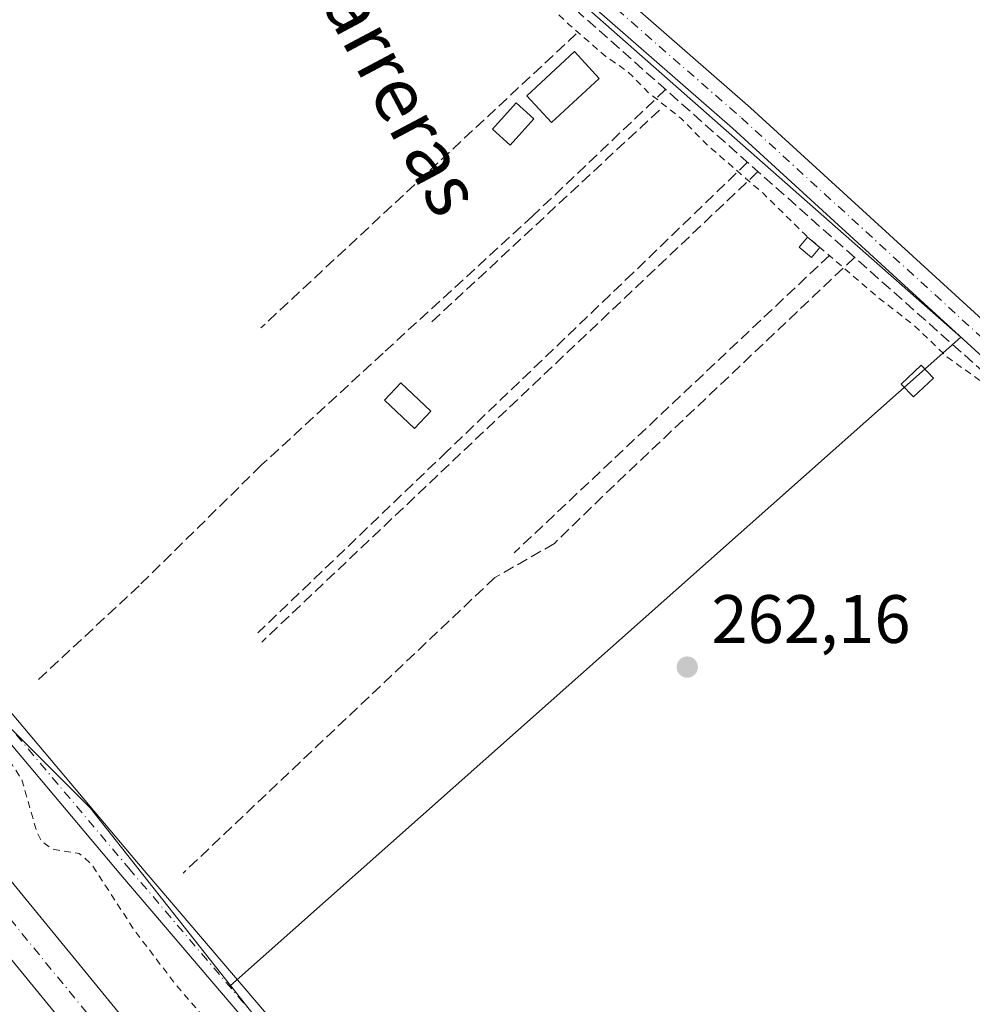
# Model space of a CAD drawing. Units: metres. Extents: x 611779 to 615260, y 4671489 to 4673859.
# Drawn here: x 611883 to 612023, y 4672113 to 4672258 of the extents above; entities that cross this region are included whole.
import ezdxf
from ezdxf.enums import TextEntityAlignment as Align

# ---------------------------------------------------------------- set-up
doc = ezdxf.new("R2010")
doc.units = ezdxf.units.M
doc.header["$MEASUREMENT"] = 0
for name, pattern in [('DGN Style 2', [1.6480167562047852, 0.988810053722871, -0.6592067024819142]), ('DGN Style 3', [2.307223458686699, 1.648016756204785, -0.6592067024819142]), ('DGN Style 4', [2.6384748266838614, 1.318413404963828, -0.6592067024819142, 0.001648016756204785, -0.6592067024819142])]:
    doc.linetypes.add(name, pattern=pattern)
for name, color, linetype, lineweight in [('Carretera de calzada única Cxs', 7, 'Continuous', 13), ('Carretera de calzada única eje', 7, 'DGN Style 4', 0), ('Corriente artificial lineal', 4, 'DGN Style 3', 13), ('Cultivos herbáceos CxS', 92, 'Continuous', 0), ('Curva de nivel auxiliar', 30, 'DGN Style 2', 0), ('Edificación ligera Cxs', 1, 'Continuous', 0), ('Huerta CxS', 92, 'Continuous', 0), ('Muro lineal', 1, 'DGN Style 3', 13), ('Núcleo urbano CxS', 7, 'Continuous', 0), ('Pista no pavimentada Cxs', 111, 'Continuous', 0), ('Pista no pavimentada eje', 91, 'DGN Style 4', 0), ('Punto de cota en terreno', 7, 'Continuous', 0), ('Rótulo de punto de cota en terreno', 7, 'Continuous', 0), ('Texto cartográfico', 7, 'Continuous', 0)]:
    doc.layers.add(name, color=color, linetype=linetype, lineweight=lineweight)
doc.styles.add('Style-Arial', font='txt')

# ---------------------------------------------------------------- blocks, each defined once
blk = doc.blocks.new('*U12')
at = {"layer": 'Huerta CxS', "color": 92, "linetype": 'Continuous', "lineweight": 0}
blk.add_polyline3d([(612021.2265, 4672211.124100001, 262.9882000000071), (611914.3080000002, 4672116.218800001, 262.5838999999978), (611893.7868999997, 4672142.2127, 262.5436999999947), (611881.4332999998, 4672154.566500001, 262.659799999994), (611881.301, 4672155.7313, 262.6123999999982), (611871.3882999998, 4672177.844900001, 262.4443000000028), (611845.4621000001, 4672204.5341, 262.6425000000018), (611819.0384999998, 4672237.244700001, 262.5806000000011), (611906.2599, 4672312.404100001, 262.988400000002)], close=True, dxfattribs=at)
blk = doc.blocks.new('*U20')
at = {"layer": 'Cultivos herbáceos CxS', "color": 92, "linetype": 'Continuous', "lineweight": 0}
blk.add_polyline3d([(612033.5954999998, 4671975.2739, 262.4134999999951), (611925.0873999996, 4672102.5647, 262.5798000000068), (611914.3080000002, 4672116.218800001, 262.5838999999978), (612021.2265, 4672211.124100001, 262.9882000000071), (611906.2599, 4672312.404100001, 262.988400000002), (611819.0384999998, 4672237.244700001, 262.5806000000011), (611816.5790999997, 4672240.289100001, 262.6009999999951), (611806.8486000003, 4672251.236199999, 262.6143000000012), (611804.2681999998, 4672413.741400001, 262.8462), (611818.6662999997, 4672399.9977, 262.9076999999961), (611952.7940999996, 4672523.176300001, 264.0449999999983), (612231.9987000005, 4672278.187899999, 264.0703000000067), (612487.9360999997, 4672053.7293, 263.2084999999934)], dxfattribs=at)
blk = doc.blocks.new('5PATER')
at = {"layer": 'Núcleo urbano CxS', "linetype": 'Continuous', "lineweight": 0}
h = blk.add_hatch(color=51, dxfattribs=at)
edge = h.paths.add_edge_path()
edge.add_ellipse((0, 0), major_axis=(-0.1095731443231308, -0.1110710700762829), ratio=0.9994222409660322, start_angle=0, end_angle=360)

msp = doc.modelspace()

# ---------------------------------------------------------------- linework, layer by layer
at = {"layer": 'Carretera de calzada única Cxs', "color": 7, "linetype": 'Continuous', "lineweight": 13}
for points in [[(612024.0800999999, 4671947.3201, 264.9655000000057), (611989.0500999996, 4671989.210100001, 264.9820000000037), (611938.6700999998, 4672051.100099999, 264.9242999999988), (611807.4830999998, 4672211.273499999, 265.0791000000027), (611807.2982000001, 4672222.9198, 264.9539999999979), (611944.2600999996, 4672055.690099999, 264.857600000003), (611995.6801000005, 4671992.210100001, 264.8395000000019), (612050.2001, 4671927.950099999, 264.7746999999945)], [(611807.2982999999, 4672222.9198, 264.9539999999979), (611944.2600999996, 4672055.690099999, 264.857600000003), (611995.6801000005, 4671992.210100001, 264.8395000000019), (612050.2001, 4671927.950099999, 264.7746999999945), (612064.9801000003, 4671911.220100001, 264.7434000000067), (612088.7100999998, 4671885.700099999, 264.6592999999993), (612110.4101, 4671862.5001, 264.7400999999954), (612149.2701000003, 4671824.600099999, 264.5890999999974), (612170.5401, 4671804.470100001, 264.6013999999996), (612194.9401000004, 4671782.9901, 264.5924999999988), (612232.8501000004, 4671750.850099999, 264.5874999999942), (612266.8101000005, 4671724.190099999, 264.5786999999983), (612306.4101, 4671694.5001, 264.5638000000035), (612345.9501, 4671667.470100001, 265.328800000003), (612348.7701000003, 4671665.620100001, 266.0576000000001)], [(612344.7801000001, 4671659.5801, 266.2936999999947), (612341.9001000002, 4671661.4801, 265.5491000000038), (612301.8000999996, 4671689.2601, 264.8024000000005), (612282.3201000001, 4671703.420100001, 264.7281999999978), (612262.3701, 4671718.4801, 264.7678000000014), (612228.0900999998, 4671745.140100001, 264.7531000000017), (612190.1801000005, 4671777.440099999, 264.8006000000024), (612166.5401, 4671798.460100001, 264.8144000000029), (612144.0201000003, 4671819.640100001, 264.8200999999972), (612125.5301000001, 4671837.7401, 264.8545000000013), (612105.5301000001, 4671857.390100001, 264.8784000000014), (612083.4600999998, 4671880.7301, 264.9091000000044), (612059.6201, 4671906.360099999, 264.9018999999971), (612044.7301000003, 4671923.220100001, 264.9199999999983), (612024.0800999999, 4671947.3201, 264.9655000000057), (611989.0500999996, 4671989.210100001, 264.9820000000037), (611938.6700999998, 4672051.100099999, 264.9242999999988), (611807.4831999998, 4672211.273499999, 265.0791000000027)]]:
    msp.add_polyline3d(points, dxfattribs=at)
at = {"layer": 'Carretera de calzada única eje', "color": 7, "linetype": 'DGN Style 4', "lineweight": 0}
msp.add_polyline3d([(611807.3907000005, 4672217.098200001, 265.0899000000064), (611812.6801000005, 4672210.640100001, 265.0984000000026), (611941.4700999996, 4672053.390100001, 264.9861999999994), (611966.6501000002, 4672022.450099999, 264.9851999999955), (611992.3601000002, 4671990.710100001, 264.9768999999943), (612009.8800999997, 4671969.7601, 264.9679999999935)], dxfattribs=at)
at = {"layer": 'Corriente artificial lineal', "color": 4, "linetype": 'DGN Style 3', "lineweight": 13, "extrusion": (0.6878383742751297, -0.7257665141947999, 0.01188855534016358), "elevation": -2969997.562869757, "flags": 128}
msp.add_lwpolyline([(3658164.25526374, 35574.50758556103), (3658124.842912121, 35573.91004333189), (3658064.148139019, 35573.89204205972)], dxfattribs=at)
at = {"layer": 'Corriente artificial lineal', "color": 4, "linetype": 'DGN Style 3', "lineweight": 13}
for points in [[(611804.4495999999, 4672402.3158, 263.078800000003), (611862.2834999999, 4672350.594500001, 263.0151000000042), (611918.3753000004, 4672300.3235, 262.9167000000016), (611956.2107999995, 4672266.7214, 263.0427999999956), (612046.1693000002, 4672186.817100001, 263.0258000000031), (612087.0762999998, 4672150.332000001, 263.3850999999996)], [(611978.0175999999, 4672247.3519, 263.0378999999957), (611958.5739000002, 4672228.861099999, 262.4861999999994), (611936.6664000005, 4672208.779200001, 262.382700000002), (611918.807, 4672192.3486, 262.3907000000036), (611900.9474999999, 4672174.727299999, 262.430600000007), (611885.8662999999, 4672160.6779, 262.4282999999996)], [(611989.9983000001, 4672236.710100001, 263.0051999999997), (611973.2583, 4672220.526699999, 262.5939000000071), (611946.0325999996, 4672194.4123, 262.4195999999938), (611918.3306999998, 4672167.821599999, 262.3888000000007)], [(612005.6704000002, 4672222.7897, 263.0483999999997), (611968.8132999997, 4672187.824200001, 262.4394999999931), (611961.7489, 4672180.918500001, 262.4458000000013), (611953.0175999999, 4672175.9179, 262.420100000003), (611907.3768999996, 4672132.658399999, 262.3950000000041)]]:
    msp.add_polyline3d(points, dxfattribs=at)
at = {"layer": 'Cultivos herbáceos CxS', "color": 92, "linetype": 'Continuous', "lineweight": 0}
for points in [[(611914.3080000002, 4672116.218800001, 262.5838999999978), (612021.2265, 4672211.124100001, 262.9882000000071), (611906.2599, 4672312.404100001, 262.988400000002), (611819.0384999998, 4672237.244700001, 262.5806000000011)], [(611914.3080000002, 4672116.218800001, 262.5838999999978), (611925.0873999996, 4672102.5647, 262.5798000000068), (612033.5954999998, 4671975.2739, 262.4134999999951), (612061.8026999999, 4671945.8397, 262.406799999997), (612060.3004999999, 4671946.4571, 262.4214000000065), (612063.1052999999, 4671938.843900001, 262.3962000000029), (612062.4130999995, 4671931.922900001, 262.2517999999982), (612136.4669000005, 4671851.638699999, 262.348800000007), (612233.3601000002, 4671763.7411, 262.2045999999973), (612250.4533000002, 4671751.1985, 262.1388000000007)]]:
    msp.add_polyline3d(points, dxfattribs=at)
at = {"layer": 'Curva de nivel auxiliar', "color": 30, "linetype": 'DGN Style 2', "lineweight": 0, "elevation": 262.5, "flags": 128}
for points in [[(611804.4912999999, 4672399.694800001), (611808.1299999999, 4672396.050100001), (611811.5300000003, 4672393.460100001), (611815.3300000001, 4672389.6601), (611819.0099999999, 4672386.530099999), (611822.6200000001, 4672383.8101), (611826.6600000003, 4672379.630100001), (611830.2000000002, 4672376.600099999), (611837.9299999997, 4672369.0601), (611841.9400000004, 4672365.9801), (611847.7300000006, 4672360.870100001), (611851.9800000006, 4672357.970100001), (611861.0899999999, 4672347.170100001), (611870.3300000001, 4672340.2501), (611877.04, 4672334.0001), (611881.6699999999, 4672330.6501), (611885.6299999999, 4672326.710100001), (611890.6299999999, 4672322.630100001), (611895.8099999996, 4672317.290100001), (611902.2999999998, 4672312.2301), (611906.8399999999, 4672307.800100001), (611912.2300000006, 4672304.1601), (611914.75, 4672301.4301), (611922.8600000005, 4672294.540100001), (611927.9800000006, 4672288.8101), (611940.1100000005, 4672278.960100001), (611945.75, 4672272.8301), (611953.5999999996, 4672266.6501), (611963.8399999999, 4672256.890100001), (611969.3300000001, 4672252.130100001), (611972.4699999997, 4672249.9801), (611975.4800000006, 4672246.940099999), (611980.2300000006, 4672243.170100001), (611984.1500000004, 4672239.200099999), (611992.29, 4672232.170100001), (611998.3300000001, 4672226.220100001), (612009.0300000003, 4672217.0001), (612014.4600000001, 4672212.780099999), (612019.2100000001, 4672208.210100001), (612024.3499999996, 4672204.550100001), (612033.6699999999, 4672195.770099999), (612048.5099999999, 4672183.5001), (612053.1600000003, 4672179.030099999), (612057.4400000004, 4672175.8101), (612071.9800000006, 4672162.6501), (612079.3099999996, 4672156.530099999), (612081.5700000003, 4672154.050100001), (612082.7400000002, 4672151.7401), (612082.8899999997, 4672149.880100001), (612081.75, 4672144.6601), (612081.6299999999, 4672142.720100001), (612082.6600000003, 4672139.8301), (612084.5800000001, 4672137.5601), (612086.6900000004, 4672136.700099999), (612093.7699999996, 4672138.440099999), (612096.5700000003, 4672138.020099999), (612106.3600000005, 4672131.130100001), (612110.2999999998, 4672127.1501), (612112.9600000001, 4672125.9301), (612113.6799999997, 4672126.020099999), (612114.04, 4672126.4001), (612113.9900000002, 4672127.110099999), (612113.4400000004, 4672127.940099999), (612109.7699999996, 4672131.550100001), (612106.8399999999, 4672135.450099999), (612103.0899999999, 4672137.860099999), (612101.04, 4672139.970100001), (612100.4199999999, 4672141.8101), (612101.29, 4672146.5701), (612100.5599999996, 4672149.610099999), (612097.9600000001, 4672153.360099999), (612093.5700000003, 4672156.800100001), (612092.9600000001, 4672157.470100001), (612092.8600000005, 4672158.130100001), (612093.8799999999, 4672159.030099999), (612098.4699999997, 4672161.5001), (612103.8799999999, 4672166.3101), (612114.7000000002, 4672174.3301), (612125.7599999999, 4672184.7501), (612130.2199999997, 4672189.7301), (612136.04, 4672194.050100001), (612141.1200000001, 4672199.770099999), (612150.5199999996, 4672208.2601), (612154.4299999997, 4672212.880100001), (612164.6200000001, 4672222.610099999), (612168.5, 4672227.130100001), (612173.6299999999, 4672231.540100001), (612178.3600000005, 4672237.4101), (612181.7000000002, 4672240.970100001), (612184.25, 4672243.3201), (612189.1799999997, 4672246.9901), (612190.2699999996, 4672248.870100001), (612190.6500000004, 4672251.9901), (612191.4400000004, 4672254.170100001), (612195.2000000002, 4672259.1601), (612195.6799999997, 4672259.4001), (612196.1200000001, 4672258.870100001), (612196.0300000003, 4672255.300100001), (612196.6399999997, 4672254.800100001), (612199.4699999997, 4672256.6801), (612206.4699999997, 4672262.7501), (612206.5599999996, 4672263.290100001), (612205.1799999997, 4672263.450099999), (612204.2100000001, 4672264.140100001), (612204, 4672266.020099999), (612205.1900000004, 4672269.8201), (612208.5199999996, 4672275.5801), (612209.1100000005, 4672278.370100001), (612208.7599999999, 4672279.9801), (612205.7599999999, 4672286.050100001), (612205.7999999998, 4672287.110099999), (612206.1900000004, 4672287.2601), (612207.2400000002, 4672286.8301), (612212.2800000003, 4672283.520099999), (612218.2000000002, 4672278.850099999), (612219.1500000004, 4672277.7301), (612219.1699999999, 4672276.770099999), (612218.5599999996, 4672275.110099999), (612215.8600000005, 4672270.390100001), (612214.2999999998, 4672268.4001), (612212.0099999999, 4672267.0101), (612211.79, 4672266.360099999), (612212.2599999999, 4672265.5601), (612215.7000000002, 4672263.170100001), (612217.9199999999, 4672262.640100001), (612220.4199999999, 4672263.2301), (612228.54, 4672266.7501), (612230.3399999999, 4672267.0601), (612231.4600000001, 4672266.9001), (612242.29, 4672258.300100001), (612249.6600000003, 4672251.120100001), (612261.5300000003, 4672241.220100001), (612265.8399999999, 4672236.9101), (612275.0700000003, 4672229.110099999), (612301.0999999996, 4672205.110099999), (612317.3799999999, 4672191.540100001), (612323.9199999999, 4672184.970100001), (612333.7800000003, 4672176.720100001), (612340.2300000006, 4672170.3201), (612349.7800000003, 4672161.7501), (612353.8499999996, 4672157.6801), (612358.04, 4672154.300100001), (612365.3200000003, 4672147.3301), (612378.9800000006, 4672135.880100001), (612384.9000000004, 4672130.0701), (612394.3200000003, 4672122.5001), (612404.9800000006, 4672111.960100001), (612410.6100000005, 4672107.630100001), (612419.1100000005, 4672099.840100001), (612427.2599999999, 4672093.3101), (612440.7599999999, 4672080.550100001), (612445.7000000002, 4672076.5701), (612462.6699999999, 4672061.550100001), (612469.1699999999, 4672055.1801), (612487.29, 4672039.340100001), (612497.8700000001, 4672029.4901), (612503.6799999997, 4672024.800100001), (612513.8200000003, 4672014.860099999), (612523.2000000002, 4672007.0001), (612529.5599999996, 4672002.5701), (612530.0800000001, 4672001.6501), (612530.1900000004, 4672000.0601), (612528.8499999996, 4671996.350099999), (612525.9000000004, 4671990.860099999), (612515.7999999998, 4671974.8201), (612515.0700000003, 4671973.2601), (612515.1500000004, 4671972.3301), (612516.3499999996, 4671972.440099999), (612521.1399999997, 4671976.5601), (612528.9000000004, 4671980.290100001), (612540.54, 4671987.6501), (612542.1799999997, 4671988.390100001), (612543.25, 4671988.4901), (612544.7300000006, 4671988.090100001), (612550.9299999997, 4671983.7501), (612560.4900000002, 4671974.5701), (612574.04, 4671963.0001), (612584.8700000001, 4671952.790100001), (612591.4100000003, 4671947.4901), (612599.8499999996, 4671939.7501), (612615.0899999999, 4671927.9801), (612619.7800000003, 4671923.800100001), (612625.7999999998, 4671919.220100001), (612638.5, 4671908.470100001), (612646.2599999999, 4671902.9001), (612654.4900000002, 4671895.440099999), (612659.3700000001, 4671891.710100001), (612663.1799999997, 4671887.590100001), (612671.5899999999, 4671879.4801), (612699.29, 4671854.2301), (612707.6900000004, 4671845.700099999), (612718.9900000002, 4671836.0001), (612723.4199999999, 4671831.710100001), (612739.3300000001, 4671816.3101), (612749.5700000003, 4671807.600099999), (612775.4699999997, 4671782.460100001), (612786.4600000001, 4671773.3101), (612791.0800000001, 4671768.4001), (612796.3200000003, 4671764.3301), (612807.4500000002, 4671754.3301), (612809.7599999999, 4671751.8301), (612812.0199999996, 4671750.0001), (612819.1299999999, 4671742.0601), (612820.4100000003, 4671739.120100001), (612821.4000000004, 4671731.970100001), (612822.25, 4671730.470100001), (612824.8399999999, 4671727.880100001), (612826.3099999996, 4671726.9001), (612827.4100000003, 4671726.710100001), (612833.2100000001, 4671728.1501), (612834.7699999996, 4671728.040100001), (612835.8700000001, 4671727.4901), (612844.7100000001, 4671718.710100001), (612849.4100000003, 4671714.610099999), (612852.0499999998, 4671711.670100001), (612855.1900000004, 4671708.960100001), (612858.2699999996, 4671706.9301), (612865.7300000006, 4671699.590100001), (612872.25, 4671695.5601), (612882.25, 4671685.090100001), (612886.3899999997, 4671682.040100001), (612889.6699999999, 4671678.4801), (612894.9000000004, 4671674.850099999), (612899.4699999997, 4671670.290100001), (612903.3600000005, 4671667.350099999), (612907.8899999997, 4671661.950099999), (612912.2999999998, 4671658.360099999), (612916.2599999999, 4671655.6601), (612921.4000000004, 4671650.470100001), (612924.9600000001, 4671648.2501), (612929.9699999997, 4671643.9801), (612935.2699999996, 4671638.2401), (612939.6600000003, 4671635.2401), (612942.1200000001, 4671633.1501), (612946.7999999998, 4671627.850099999), (612953.3200000003, 4671623.620100001), (612954.54, 4671623.1801), (612956.5, 4671623.0601), (612959.0599999996, 4671623.610099999), (612961.1900000004, 4671624.860099999), (612962.4400000004, 4671626.870100001), (612962.5899999999, 4671628.970100001), (612961.04, 4671631.4001), (612954.29, 4671637.5001), (612951.7599999999, 4671641.1801), (612949.8099999996, 4671641.380100001), (612944.0800000001, 4671646.120100001), (612939.54, 4671651.4901), (612935.54, 4671654.640100001), (612929.9199999999, 4671660.840100001), (612921.6200000001, 4671666.5001), (612912.3200000003, 4671673.850099999), (612904.4699999997, 4671677.7501), (612902.9100000003, 4671678.880100001), (612894.9400000004, 4671687.220100001), (612891.9199999999, 4671692.390100001), (612887.0300000003, 4671695.940099999), (612885.2999999998, 4671698.300100001), (612880.04, 4671703.7601), (612874.5, 4671708.090100001), (612864.8099999996, 4671717.090100001), (612859.3099999996, 4671720.870100001), (612857.2999999998, 4671722.630100001), (612854.5300000003, 4671725.5701), (612850.1799999997, 4671731.170100001), (612844.7199999997, 4671735.2401), (612842.6200000001, 4671737.670100001), (612841.8899999997, 4671740.600099999), (612842.3099999996, 4671746.880100001), (612841.4100000003, 4671749.090100001), (612840.1299999999, 4671750.0101), (612838.8499999996, 4671750.380100001), (612832.04, 4671750.210100001), (612829.4299999997, 4671750.520099999), (612826.5199999996, 4671751.8201), (612823.3799999999, 4671753.9301), (612817.5, 4671760.5801), (612812.7400000002, 4671764.360099999), (612809.8099999996, 4671767.770099999), (612807.6699999999, 4671771.800100001), (612806.6600000003, 4671773.030099999), (612803.0199999996, 4671775.340100001), (612799.5700000003, 4671776.880100001), (612797.3200000003, 4671778.550100001), (612788.2300000006, 4671787.170100001), (612784.3499999996, 4671792.2601), (612774.3700000001, 4671799.030099999), (612771.2000000002, 4671802.0001), (612766.3700000001, 4671807.4101), (612761.5800000001, 4671811.6801), (612756.5099999999, 4671815.5101), (612748.0800000001, 4671824.2301), (612741.4500000002, 4671829.120100001), (612738.4699999997, 4671831.6801), (612734.4100000003, 4671836.1601), (612726.7000000002, 4671843.1801), (612720.5999999996, 4671849.630100001), (612714.04, 4671855.0701), (612711.8399999999, 4671857.850099999), (612708.3700000001, 4671861.4301), (612701.1600000003, 4671866.470100001), (612693.1600000003, 4671874.090100001), (612687.5700000003, 4671878.870100001), (612675.6500000004, 4671890.300100001), (612672.4299999997, 4671894.220100001), (612665.7599999999, 4671899.6601), (612654.2000000002, 4671912.200099999), (612650.2599999999, 4671915.690099999), (612640.5599999996, 4671925.4101), (612633.2599999999, 4671930.220100001), (612622.75, 4671938.860099999), (612621.54, 4671940.350099999), (612620.9400000004, 4671942.100099999), (612621.6799999997, 4671949.440099999), (612621.2800000003, 4671951.210100001), (612620.6200000001, 4671952.1601), (612619.1600000003, 4671953.130100001), (612617.4199999999, 4671953.5101), (612610.4600000001, 4671952.2601), (612608.0800000001, 4671952.4001), (612605.6699999999, 4671953.450099999), (612601.1299999999, 4671956.470100001), (612598.6299999999, 4671958.610099999), (612595.7699999996, 4671961.7401), (612591.0599999996, 4671965.140100001), (612586.9000000004, 4671968.7301), (612565.6100000005, 4671988.2401), (612558.3700000001, 4671995.420100001), (612553.4900000002, 4671999.220100001), (612551.5, 4672001.8101), (612550.4900000002, 4672004.110099999), (612550.4400000004, 4672005.9001), (612551, 4672007.5001), (612554.4900000002, 4672012.7301), (612558.6299999999, 4672022.5001), (612561.9400000004, 4672026.700099999), (612564.4100000003, 4672028.690099999), (612565.79, 4672029.300100001), (612566.8200000003, 4672028.840100001), (612567.7400000002, 4672026.7501), (612568.2999999998, 4672026.300100001), (612569.8600000005, 4672026.4901), (612571.8799999999, 4672027.970100001), (612579.3099999996, 4672035.460100001), (612608.7000000002, 4672062.3201), (612637.75, 4672090.530099999), (612652.1699999999, 4672102.2601), (612660.8499999996, 4672113.390100001), (612666.1500000004, 4672118.290100001), (612672.2300000006, 4672122.1601), (612675.0800000001, 4672124.5801), (612690.6900000004, 4672142.710100001), (612692.9000000004, 4672144.1601), (612698.1500000004, 4672145.5801), (612699.2199999997, 4672146.210100001), (612699.3399999999, 4672146.860099999), (612698.4199999999, 4672149.3301), (612698.6699999999, 4672149.850099999), (612699.9000000004, 4672149.7301), (612701.7400000002, 4672148.5701), (612708.9199999999, 4672141.870100001), (612713.6100000005, 4672138.7301), (612718.3200000003, 4672134.890100001), (612721.0700000003, 4672131.8201), (612724.7999999998, 4672125.4001), (612725.9199999999, 4672124.380100001), (612727.1600000003, 4672124.470100001), (612729.0700000003, 4672125.6601), (612737.8200000003, 4672134.610099999), (612746.4000000004, 4672143.550100001), (612751.4299999997, 4672147.7501), (612753.2599999999, 4672149.690099999), (612760.1200000001, 4672159.050100001), (612769.1799999997, 4672172.850099999), (612772.8499999996, 4672177.020099999), (612776.0800000001, 4672179.5101), (612779.5899999999, 4672181.3301), (612781.5099999999, 4672181.630100001), (612785.8300000001, 4672181.4301), (612786.7100000001, 4672181.720100001), (612784.7400000002, 4672183.670100001), (612784.2400000002, 4672184.950099999), (612784.5300000003, 4672186.0701), (612785.7199999997, 4672187.970100001), (612785.8099999996, 4672189.0101), (612785.4699999997, 4672190.100099999), (612784.0899999999, 4672192.300100001), (612780.4400000004, 4672196.530099999), (612778.5899999999, 4672200.200099999), (612778.1799999997, 4672203.720100001), (612778.1979, 4672203.754000001)], [(612681.2323000003, 4671504.276799999), (612642.6399999997, 4671520.1801), (612610.7999999998, 4671532.640100001), (612561.8399999999, 4671554.200099999), (612537.4500000002, 4671565.630100001), (612512.1500000004, 4671578.300100001), (612500.4800000006, 4671584.700099999), (612482.7599999999, 4671593.460100001), (612446.4500000002, 4671613.530099999), (612425.9000000004, 4671625.8301), (612417.4000000004, 4671630.360099999), (612409.5999999996, 4671635.340100001), (612403.4100000003, 4671637.850099999), (612402.1699999999, 4671638.9901), (612400.3499999996, 4671641.470100001), (612398.3499999996, 4671643.1601), (612380.6100000005, 4671653.7401), (612379.3099999996, 4671655.140100001), (612378.3600000005, 4671656.7501), (612377.8200000003, 4671658.4901), (612377.75, 4671660.3201), (612378.0745000001, 4671661.8192), (612378.5899999999, 4671664.200099999), (612381.8700000001, 4671673.340100001), (612394.7000000002, 4671702.290100001), (612402.6500000004, 4671725.210100001), (612408.0800000001, 4671744.1601), (612410.5620999997, 4671755.3564), (612412.2100000001, 4671762.790100001), (612412.7699999996, 4671768.0701), (612412.2999999998, 4671769.5601), (612411.2000000002, 4671770.4901), (612409.4299999997, 4671770.7601), (612407.7148000002, 4671770.4495), (612406.8899999997, 4671770.300100001), (612405.3700000001, 4671769.390100001), (612403.6100000005, 4671767.6501), (612400.04, 4671762.0601), (612392.1299999999, 4671746.610099999), (612383.1299999999, 4671732.890100001), (612367.6299999999, 4671713.530099999), (612343.7699999996, 4671688.610099999), (612343.2392999995, 4671688.192), (612341.79, 4671687.050100001), (612339.75, 4671686.050100001), (612337.2100000001, 4671685.670100001), (612334.5899999999, 4671685.770099999), (612331.9400000004, 4671686.420100001), (612329.2999999998, 4671687.520099999), (612324.2599999999, 4671691.040100001), (612318.9299999997, 4671693.5001), (612314.5499999998, 4671693.8301), (612312.6100000005, 4671694.700099999), (612311.5700000003, 4671695.970100001), (612309.5800000001, 4671700.5701), (612306.25, 4671704.200099999), (612295.3899999997, 4671712.5801), (612293.2800000003, 4671713.5701), (612289.8899999997, 4671714.360099999), (612288.8600000005, 4671714.9001), (612287.7100000001, 4671716.110099999), (612286.0099999999, 4671719.9901), (612284.1600000003, 4671721.8301), (612265.2199999997, 4671735.4301), (612232.5599999996, 4671760.610099999), (612201.1100000005, 4671788.1601), (612192.8200000003, 4671794.8301), (612163.4100000003, 4671821.5601), (612153.3499999996, 4671831.710100001), (612140.0800000001, 4671845.110099999), (612117.4100000003, 4671866.440099999), (612095.6900000004, 4671888.880100001), (612085.8600000005, 4671899.850099999), (612076.1500000004, 4671912.110099999), (612053.9800000006, 4671935.970100001), (612044.0099999999, 4671948.2501), (612030.8899999997, 4671962.960100001), (612022.9500000002, 4671973.120100001), (612012.8899999997, 4671984.0701), (611996.3899999997, 4672005.090100001), (611987.7100000001, 4672014.6501), (611979.5300000003, 4672025.4101), (611965.6699999999, 4672041.8101), (611960.6299999999, 4672048.700099999), (611956.8799999999, 4672052.960100001), (611955.9800000006, 4672054.880100001), (611955.9100000003, 4672058.7501), (611955.4100000003, 4672060.4901), (611950.9000000004, 4672067.0801), (611948.7000000002, 4672069.140100001), (611947.6799999997, 4672069.420100001), (611944.4000000004, 4672069.3301), (611942.7699999996, 4672070.550100001), (611938.6399999997, 4672075.720100001), (611935.1699999999, 4672080.7401), (611931.0099999999, 4672084.720100001), (611929, 4672087.120100001), (611926.79, 4672091.6601), (611922.6900000004, 4672096.270099999), (611921.7999999998, 4672100.2401), (611920.9199999999, 4672101.690099999), (611919.2300000006, 4672103.360099999), (611914.7400000002, 4672106.5701), (611906.3399999999, 4672116.280099999), (611900.29, 4672124.270099999), (611893.9600000001, 4672133.970100001), (611892.1699999999, 4672135.540100001), (611888.2999999998, 4672136.1501), (611886.6600000003, 4672137.3101), (611885.9800000006, 4672138.640100001), (611883.7800000003, 4672146.3201), (611882.4000000004, 4672148.460100001), (611869.2999999998, 4672162.380100001), (611864.3200000003, 4672169.0101), (611847.9800000006, 4672187.9801), (611836.5099999999, 4672202.520099999), (611825.04, 4672216.0001), (611810.6900000004, 4672234.440099999), (611807.0486000003, 4672238.637700001)]]:
    msp.add_lwpolyline(points, dxfattribs=at)
at = {"layer": 'Edificación ligera Cxs', "color": 1, "linetype": 'Continuous', "lineweight": 0}
for points in [[(611968.3000999996, 4672248.9901, 263.5920999999944), (611961.3000999996, 4672242.5101, 263.5227000000014), (611957.6801000005, 4672246.4301, 264.1447999999946), (611964.6801000005, 4672252.9101, 263.7201000000059), (611968.3000999996, 4672248.9901, 263.5920999999944)], [(611958.7100999998, 4672243.0601, 264.2223999999987), (611955.2701000003, 4672239.2301, 263.2516999999934), (611952.6801000005, 4672241.5701, 263.7062000000006), (611956.1201, 4672245.390100001, 264.2145000000019), (611958.7100999998, 4672243.0601, 264.2223999999987)], [(612000.6080999998, 4672224.2446, 263.366599999994), (611999.3727000002, 4672222.749299999, 263.3822999999975), (611997.5471000001, 4672224.257400001, 263.2737999999954), (611998.7823999999, 4672225.752800001, 263.2700000000041), (612000.6080999998, 4672224.2446, 263.366599999994)], [(612017.2322000006, 4672205.128000001, 263.7220999999991), (612014.2953000005, 4672202.3498, 263.4766999999993), (612012.5153000001, 4672204.2315, 263.3407000000007), (612015.4522000002, 4672207.0097, 263.5717000000004), (612017.2322000006, 4672205.128000001, 263.7220999999991)], [(611943.6700999998, 4672200.280099999, 263.6802000000025), (611941.2701000003, 4672197.7301, 263.8237999999984), (611936.8601000002, 4672201.880100001, 263.6440000000002), (611939.2600999996, 4672204.4301, 263.3555999999954), (611943.6700999998, 4672200.280099999, 263.6802000000025)]]:
    msp.add_polyline3d(points, dxfattribs=at)
for points in [[(611968.3000999996, 4672248.9901, 264.1447999999946), (611961.3000999996, 4672242.5101, 264.1447999999946), (611957.6801000005, 4672246.4301, 264.1447999999946), (611964.6801000005, 4672252.9101, 264.1447999999946)], [(611958.7100999998, 4672243.0601, 264.2223999999987), (611955.2701000003, 4672239.2301, 264.2223999999987), (611952.6801000005, 4672241.5701, 264.2223999999987), (611956.1201, 4672245.390100001, 264.2223999999987)], [(612000.6080999998, 4672224.2446, 263.3822999999975), (611999.3727000002, 4672222.749299999, 263.3822999999975), (611997.5471000001, 4672224.257400001, 263.3822999999975), (611998.7823999999, 4672225.752800001, 263.3822999999975)], [(612017.2322000006, 4672205.128000001, 263.7220999999991), (612014.2953000005, 4672202.3498, 263.7220999999991), (612012.5153000001, 4672204.2315, 263.7220999999991), (612015.4522000002, 4672207.0097, 263.7220999999991)], [(611943.6700999998, 4672200.280099999, 263.8237999999984), (611941.2701000003, 4672197.7301, 263.8237999999984), (611936.8601000002, 4672201.880100001, 263.8237999999984), (611939.2600999996, 4672204.4301, 263.8237999999984)]]:
    msp.add_3dface(points, dxfattribs=at)
at = {"layer": 'Huerta CxS', "color": 92, "linetype": 'Continuous', "lineweight": 0}
for points in [[(611914.3080000002, 4672116.218800001, 262.5838999999978), (612021.2265, 4672211.124100001, 262.9882000000071), (611906.2599, 4672312.404100001, 262.988400000002), (611819.0384999998, 4672237.244700001, 262.5806000000011)], [(611819.0384999998, 4672237.244700001, 262.5806000000011), (611845.4621000001, 4672204.5341, 262.6425000000018), (611871.3882999998, 4672177.844900001, 262.4443000000028), (611881.301, 4672155.7313, 262.6123999999982), (611881.4332999998, 4672154.566500001, 262.659799999994), (611893.7868999997, 4672142.2127, 262.5436999999947), (611914.3080000002, 4672116.218800001, 262.5838999999978)]]:
    msp.add_polyline3d(points, dxfattribs=at)
at = {"layer": 'Muro lineal', "color": 1, "linetype": 'DGN Style 3', "lineweight": 13, "extrusion": (-0.005316749561012685, -0.004956233396996841, 0.9999735836133973), "elevation": -26147.05673369303, "flags": 128}
msp.add_lwpolyline([(611957.6908337887, 4672183.293874624), (611911.5290474077, 4672140.263346115)], dxfattribs=at)
at = {"layer": 'Muro lineal', "color": 1, "linetype": 'DGN Style 3', "lineweight": 13, "extrusion": (-0.01121475625158525, -0.01043022621752681, 0.9998827129335064), "elevation": -55332.54402164888, "flags": 128}
msp.add_lwpolyline([(611941.5824721224, 4671921.354332616), (611908.1267285415, 4671890.242640256)], dxfattribs=at)
at = {"layer": 'Muro lineal', "color": 1, "linetype": 'DGN Style 3', "lineweight": 13, "extrusion": (-0.008743049414711258, -0.008246801809275336, 0.999927772064988), "elevation": -43618.18839801109, "flags": 128}
msp.add_lwpolyline([(611980.9208694317, 4672022.243755523), (611934.7559652919, 4671978.702274877)], dxfattribs=at)
at = {"layer": 'Núcleo urbano CxS', "color": 7, "linetype": 'Continuous', "lineweight": 0}
for points in [[(611979.1876999997, 4671979.038699999, 262.5938000000024), (611933.4332999998, 4672035.789899999, 262.7456999999995), (611907.2260999996, 4672061.176700001, 262.7581999999966), (611896.5510999998, 4672087.1029, 262.9179000000004), (611875.9625000004, 4672104.6413, 262.974000000002), (611877.8261000002, 4672108.213300001, 263.206600000005), (611864.5723000001, 4672115.085899999, 262.7844000000041), (611818.6649000002, 4672171.4277, 262.7992999999988), (611807.9278999995, 4672183.266200001, 262.804999999993), (611806.8486000003, 4672251.236199999, 262.6143000000012), (611816.5790999997, 4672240.289100001, 262.6009999999951), (611819.0384999998, 4672237.244700001, 262.5806000000011), (611845.4621000001, 4672204.5341, 262.6425000000018), (611871.3882999998, 4672177.844900001, 262.4443000000028), (611881.301, 4672155.7313, 262.6123999999982), (611881.4332999998, 4672154.566500001, 262.659799999994), (611893.7868999997, 4672142.2127, 262.5436999999947), (611914.3080000002, 4672116.218800001, 262.5838999999978), (611925.0873999996, 4672102.5647, 262.5798000000068), (612033.5954999998, 4671975.2739, 262.4134999999951)], [(611819.0384999998, 4672237.244700001, 262.5806000000011), (611845.4621000001, 4672204.5341, 262.6425000000018), (611871.3882999998, 4672177.844900001, 262.4443000000028), (611881.301, 4672155.7313, 262.6123999999982), (611881.4332999998, 4672154.566500001, 262.659799999994), (611893.7868999997, 4672142.2127, 262.5436999999947), (611914.3080000002, 4672116.218800001, 262.5838999999978)], [(611914.3080000002, 4672116.218800001, 262.5838999999978), (611925.0873999996, 4672102.5647, 262.5798000000068), (612033.5954999998, 4671975.2739, 262.4134999999951), (612061.8026999999, 4671945.8397, 262.406799999997), (612060.3004999999, 4671946.4571, 262.4214000000065), (612063.1052999999, 4671938.843900001, 262.3962000000029), (612062.4130999995, 4671931.922900001, 262.2517999999982), (612136.4669000005, 4671851.638699999, 262.348800000007), (612233.3601000002, 4671763.7411, 262.2045999999973), (612250.4533000002, 4671751.1985, 262.1388000000007)]]:
    msp.add_polyline3d(points, dxfattribs=at)
at = {"layer": 'Pista no pavimentada Cxs', "color": 111, "linetype": 'Continuous', "lineweight": 0, "extrusion": (0.4384379005807872, -0.4761436833404191, 0.7622725235434702), "elevation": -1956049.756355177, "flags": 128}
msp.add_lwpolyline([(3614937.048634633, 2304042.097150026), (3615066.06472989, 2304043.258050438), (3615091.902260982, 2304043.884695644)], dxfattribs=at)
at = {"layer": 'Pista no pavimentada Cxs', "color": 111, "linetype": 'Continuous', "lineweight": 0, "extrusion": (0.6071204275442099, -0.6532236225676558, 0.4524419138167071), "elevation": -2680222.846937302, "flags": 128}
msp.add_lwpolyline([(3629078.558000035, 1360077.678469896), (3629052.383584228, 1360076.877836453), (3628923.162415781, 1360076.244506245)], dxfattribs=at)
at = {"layer": 'Pista no pavimentada Cxs', "color": 111, "linetype": 'Continuous', "lineweight": 0}
msp.add_polyline3d([(612093.6803000001, 4672152.506300001, 263.6337000000058), (612090.7796999998, 4672149.7345, 263.7258000000002), (612087.8060999997, 4672152.397299999, 263.6064000000042), (612029.0608999999, 4672203.9977, 263.1248000000051), (611987.7880999995, 4672241.698899999, 263.0672999999952), (611915.9581000004, 4672304.4013, 262.9894000000059), (611817.9079, 4672392.924500001, 263.1300000000047), (611804.4001000002, 4672405.435799999, 263.1201000000001), (611804.3121999997, 4672410.9693, 262.9498000000021), (611820.6073000003, 4672395.876300001, 263.0348999999987), (611918.6136999996, 4672307.392700001, 262.9229999999953), (611990.4527000004, 4672244.682499999, 263.250199999995), (612031.7298999997, 4672206.977299999, 263.207699999999), (612090.4600999998, 4672155.389900001, 263.5035999999964)], close=True, dxfattribs=at)
for points in [[(611804.3123000005, 4672410.9693, 262.9498000000021), (611820.6073000003, 4672395.876300001, 263.0348999999987), (611918.6136999996, 4672307.392700001, 262.9229999999953), (611990.4527000004, 4672244.682499999, 263.250199999995), (612031.7298999997, 4672206.977299999, 263.207699999999), (612090.4600999998, 4672155.389900001, 263.5035999999964), (612093.6803000001, 4672152.506300001, 263.6337000000058)], [(612090.7796999998, 4672149.7345, 263.7258000000002), (612087.8060999997, 4672152.397299999, 263.6064000000042), (612029.0608999999, 4672203.9977, 263.1248000000051), (611987.7880999995, 4672241.698899999, 263.0672999999952), (611915.9581000004, 4672304.4013, 262.9894000000059), (611817.9079, 4672392.924500001, 263.1300000000047), (611804.4002, 4672405.435799999, 263.1201000000001)], [(612030.0433, 4671976.3071, 262.3983000000007), (611978.1832999998, 4672038.7509, 262.4465000000055), (611898.2824999997, 4672132.409299999, 262.6143000000012), (611864.1481, 4672172.894300001, 262.6584000000003), (611810.4347000001, 4672236.662500001, 262.9277000000002), (611807.0148, 4672240.769400001, 262.954700000002), (611806.9389000004, 4672245.548800001, 263.2992999999988), (611812.7346999999, 4672238.5887, 263.0767999999953), (611866.4420999996, 4672174.827500001, 262.5853000000061), (611900.5705000004, 4672134.3497, 262.579700000002), (611977.7871000003, 4672043.8375, 262.5687999999937), (611978.9877000004, 4672042.2137, 262.522100000002), (611979.8349000001, 4672041.437100001, 262.5126000000019), (611980.3857000005, 4672040.7915, 262.5093999999954), (612032.3350999998, 4671978.243100001, 262.6107999999949)], [(611806.9390000004, 4672245.548800001, 263.2992999999988), (611812.7346999999, 4672238.5887, 263.0767999999953), (611866.4420999996, 4672174.827500001, 262.5853000000061), (611900.5705000004, 4672134.3497, 262.579700000002), (611977.7871000003, 4672043.8375, 262.5687999999937)], [(612417.0422, 4671792.904999999, 261.9453999999969), (612413.9430999998, 4671788.553500001, 261.9538999999932), (612394.3315000003, 4671760.726100001, 261.9161000000022), (612373.2644999997, 4671735.3925, 261.875), (612350.6139000002, 4671719.403700001, 262.0371000000014), (612328.4983000001, 4671703.7611, 262.1606999999931), (612321.7281, 4671704.068700001, 261.9821999999986), (612310.7607000005, 4671711.7459, 262.0512000000017), (612262.8472999996, 4671748.5415, 262.103099999993), (612222.8371000001, 4671779.012700001, 262.3221999999951), (612186.0115, 4671813.4539, 262.3285000000033), (612144.1743000001, 4671851.584100001, 262.3423000000039), (612119.5236999998, 4671877.5601, 262.2402000000002), (612093.8576999997, 4671905.342700001, 262.4343999999983), (612062.3537, 4671938.699899999, 262.4584999999934), (612030.0433, 4671976.3071, 262.3983000000007), (611978.1832999998, 4672038.7509, 262.4465000000055), (611898.2824999997, 4672132.409299999, 262.6143000000012), (611864.1481, 4672172.894300001, 262.6584000000003), (611810.4347000001, 4672236.662500001, 262.9277000000002), (611807.0148999998, 4672240.769400001, 262.9545999999973)]]:
    msp.add_polyline3d(points, dxfattribs=at)
at = {"layer": 'Pista no pavimentada eje', "color": 91, "linetype": 'DGN Style 4', "lineweight": 0, "extrusion": (0.5623273199574644, -0.6062038189593185, 0.562409917327738), "elevation": -2487929.693316943, "flags": 128}
msp.add_lwpolyline([(3626171.571819773, 1692550.71994997), (3626143.559300859, 1692549.982338937), (3626014.298808309, 1692549.258677611), (3626012.938292253, 1692549.242430049)], dxfattribs=at)
at = {"layer": 'Pista no pavimentada eje', "color": 91, "linetype": 'DGN Style 4', "lineweight": 0}
for points in [[(611804.3562000003, 4672408.202400001, 263.0366999999969), (611819.2575000003, 4672394.4003, 263.0736999999936), (611917.2858999996, 4672305.897100001, 262.9881000000024), (611989.1205000002, 4672243.1907, 263.1138999999966), (612030.3954999996, 4672205.487500001, 263.1542999999947), (612089.1331000002, 4672153.8937, 263.5544999999984), (612093.7244999995, 4672149.782099999, 263.7228000000032)], [(611806.9768000003, 4672243.159200001, 263.0298000000039), (611811.5846999995, 4672237.625700001, 262.9260999999969), (611865.2950999998, 4672173.860900001, 262.624100000001), (611899.4265000002, 4672133.3795, 262.5852000000014), (611977.9889000002, 4672041.289899999, 262.501099999994)]]:
    msp.add_polyline3d(points, dxfattribs=at)

# ---------------------------------------------------------------- block references
at = {"layer": 'Cultivos herbáceos CxS', "color": 92, "linetype": 'Continuous', "lineweight": 0}
msp.add_blockref('*U20', (0, 0), dxfattribs=at)
at = {"layer": 'Huerta CxS', "color": 92, "linetype": 'Continuous', "lineweight": 0}
msp.add_blockref('*U12', (0, 0), dxfattribs=at)
at = {"layer": 'Punto de cota en terreno', "color": 7, "linetype": 'Continuous', "lineweight": 0, "xscale": 10, "yscale": 10, "zscale": 10}
msp.add_blockref('5PATER', (611981.1900000004, 4672162.82, 262.1600000000035), dxfattribs=at)

# ---------------------------------------------------------------- texts
at = {"layer": 'Rótulo de punto de cota en terreno', "color": 7, "linetype": 'Continuous', "lineweight": 0, "style": 'Style-Arial'}
msp.add_text('262,16', height=7.000000000000002, dxfattribs=at).set_placement((611984.7177999998, 4672166.347800001))
at = {"layer": 'Texto cartográfico', "color": 7, "linetype": 'Continuous', "lineweight": 0, "style": 'Style-Arial'}
msp.add_text('Camino de Carreras', height=8, rotation=297.9693546436426, dxfattribs=at).set_placement((611924.5544418985, 4672274.276839243), align=Align.MIDDLE_CENTER)

doc.saveas('drawing.dxf')
